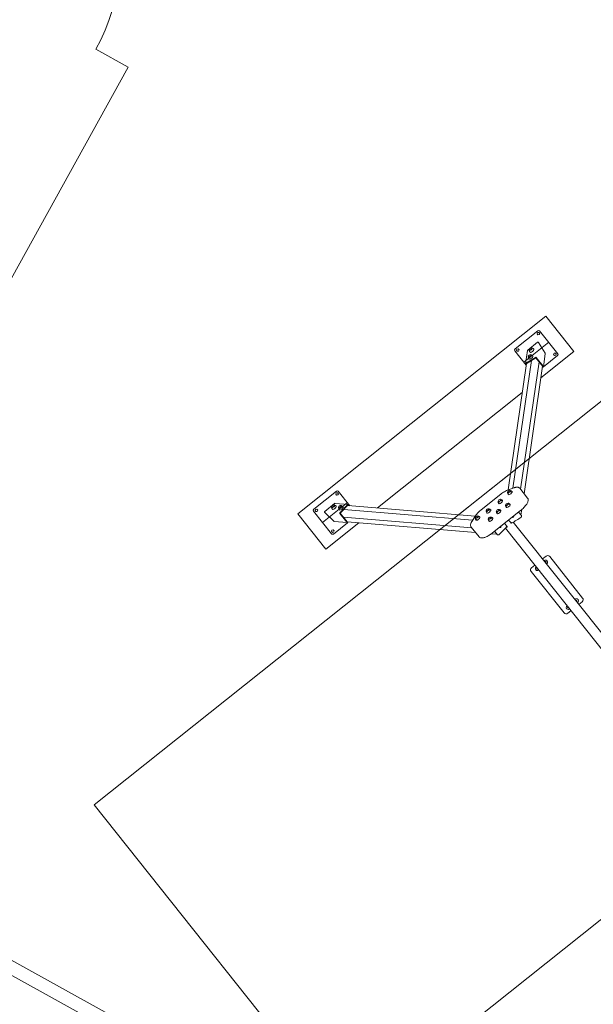
# Model space of a CAD drawing. Units: millimetres. Extents: x 443752 to 445881, y 4114597 to 4116726.
# Drawn here: x 444865 to 444869, y 4115415 to 4115422 of the extents above; entities that cross this region are included whole.
import ezdxf

# ---------------------------------------------------------------- set-up
doc = ezdxf.new("R2010")
doc.units = ezdxf.units.MM
doc.header["$LTSCALE"] = 2.5
doc.layers.add('_JARDINERIA_Cesped', color=7, linetype='Continuous', lineweight=18, true_color=0x4c9900)
doc.layers.add('PLANOBASE', color=9, linetype='Continuous', lineweight=0, true_color=0x808080)
doc.layers.add('AA_Dibujo 0.09', color=1, linetype='Continuous', lineweight=9)

# ---------------------------------------------------------------- blocks, each defined once
blk = doc.blocks.new('A$Ce2c3b4eb')
at = {"layer": 'PLANOBASE'}
for p, q in [((444869.1052, 4115419.9058), (444867.2271, 4115418.4116)), ((444869.1052, 4115419.9058), (444869.3169, 4115419.6397)), ((444868.8713, 4115419.6595), (444869.0435, 4115419.7964)), ((444869.0576, 4115419.7948), (444869.1945, 4115419.6227)), ((444869.0382, 4115419.7731), (444869.042, 4115419.7824)), ((444869.0444, 4115419.7653), (444869.0382, 4115419.7731)), ((444869.0519, 4115419.7838), (444869.042, 4115419.7824)), ((444869.0444, 4115419.7653), (444869.0543, 4115419.7667)), ((444869.058, 4115419.776), (444869.0519, 4115419.7838)), ((444869.0543, 4115419.7667), (444869.058, 4115419.776)), ((444868.9564, 4115419.5365), (444868.8697, 4115419.6454)), ((444868.8817, 4115419.6486), (444868.8854, 4115419.6579)), ((444868.8879, 4115419.6408), (444868.8817, 4115419.6486)), ((444868.8953, 4115419.6593), (444868.8854, 4115419.6579)), ((444868.8879, 4115419.6408), (444868.8978, 4115419.6422)), ((444868.9015, 4115419.6515), (444868.8953, 4115419.6593)), ((444868.8978, 4115419.6422), (444868.9015, 4115419.6515)), ((444869.126, 4115419.7088), (444868.9382, 4115419.5593)), ((444868.9651, 4115419.646), (444868.9507, 4115419.5471)), ((444869.0422, 4115419.7095), (444868.9673, 4115419.6499)), ((444868.9787, 4115419.6492), (444868.9801, 4115419.6474)), ((444869.0008, 4115419.6639), (444868.9994, 4115419.6657)), ((444869.0995, 4115419.6259), (444869.0492, 4115419.7083)), ((444869.3169, 4115419.6397), (444869.0668, 4115419.4408)), ((444868.9952, 4115419.5716), (444868.8547, 4115418.6056)), ((444868.9527, 4115419.55), (444869.0255, 4115419.5945)), ((444868.9551, 4115419.5471), (444869.0278, 4115419.5915)), ((444868.9712, 4115419.5981), (444868.9727, 4115419.5963)), ((444868.9934, 4115419.6128), (444868.992, 4115419.6146)), ((444869.0292, 4115419.5913), (444869.0819, 4115419.5251)), ((444869.0324, 4115419.5932), (444869.0851, 4115419.5271)), ((444869.1929, 4115419.6086), (444869.0859, 4115419.5235)), ((444869.086, 4115419.5239), (444869.1003, 4115419.6219)), ((444869.1627, 4115419.6166), (444869.1665, 4115419.6259)), ((444869.1689, 4115419.6088), (444869.1627, 4115419.6166)), ((444869.1764, 4115419.6273), (444869.1665, 4115419.6259)), ((444869.1689, 4115419.6088), (444869.1788, 4115419.6102)), ((444869.1825, 4115419.6195), (444869.1764, 4115419.6273)), ((444869.1788, 4115419.6102), (444869.1825, 4115419.6195)), ((444868.9582, 4115419.549), (444868.8191, 4115418.5928)), ((444868.9125, 4115418.598), (444869.0527, 4115419.5617)), ((444868.9393, 4115418.5643), (444869.0795, 4115419.528)), ((444868.9565, 4115419.5377), (444868.9516, 4115419.5439)), ((444868.9573, 4115419.5428), (444868.9549, 4115419.5459)), ((444869.084, 4115419.5209), (444869.0779, 4115419.5172)), ((444869.0784, 4115419.5175), (444869.0779, 4115419.5171)), ((444869.0816, 4115419.5239), (444869.0786, 4115419.522)), ((444868.9262, 4115419.3289), (444867.8294, 4115418.4564)), ((444868.4453, 4115418.4056), (444868.8372, 4115418.7174)), ((444868.8624, 4115418.6084), (444868.8212, 4115418.5937)), ((444868.9664, 4115418.5303), (444868.9071, 4115418.6048)), ((444867.5197, 4115418.5841), (444867.3475, 4115418.4472)), ((444867.5144, 4115418.5607), (444867.518, 4115418.57)), ((444867.5207, 4115418.5529), (444867.5144, 4115418.5607)), ((444867.5279, 4115418.5716), (444867.518, 4115418.57)), ((444867.5306, 4115418.5545), (444867.5207, 4115418.5529)), ((444867.5342, 4115418.5638), (444867.5279, 4115418.5716)), ((444867.5342, 4115418.5638), (444867.5306, 4115418.5545)), ((444867.6203, 4115418.4736), (444867.5337, 4115418.5825)), ((444868.7626, 4115418.5593), (444868.6161, 4115418.4428)), ((444868.7626, 4115418.5593), (444868.7629, 4115418.5589)), ((444868.7712, 4115418.5113), (444868.7636, 4115418.5208)), ((444868.8145, 4115418.5725), (444868.8221, 4115418.5629)), ((444868.8428, 4115418.5794), (444868.8352, 4115418.589)), ((444867.3714, 4115418.4471), (444867.3615, 4115418.4455)), ((444867.3777, 4115418.4393), (444867.3714, 4115418.4471)), ((444867.4144, 4115418.347), (444867.6022, 4115418.4964)), ((444867.4309, 4115418.4304), (444867.5059, 4115418.49)), ((444867.4833, 4115418.4622), (444867.4847, 4115418.4605)), ((444867.5054, 4115418.477), (444867.504, 4115418.4787)), ((444867.6098, 4115418.483), (444867.5101, 4115418.4912)), ((444867.5347, 4115418.458), (444867.5361, 4115418.4562)), ((444867.6065, 4115418.4817), (444867.5468, 4115418.4208)), ((444867.6088, 4115418.4788), (444867.5492, 4115418.4179)), ((444867.5569, 4115418.4727), (444867.5554, 4115418.4745)), ((444868.5708, 4115418.3953), (444867.605, 4115418.4749)), ((444867.6137, 4115418.4742), (444867.6101, 4115418.4787)), ((444867.6188, 4115418.4738), (444867.6127, 4115418.4814)), ((444868.6817, 4115418.44), (444868.6741, 4115418.4496)), ((444868.7429, 4115418.5043), (444868.7505, 4115418.4948)), ((444868.8003, 4115418.475), (444868.8079, 4115418.4654)), ((444868.8286, 4115418.4819), (444868.821, 4115418.4915)), ((444867.4387, 4115418.1456), (444867.2271, 4115418.4116)), ((444867.3459, 4115418.4331), (444867.4829, 4115418.2609)), ((444867.3579, 4115418.4362), (444867.3615, 4115418.4455)), ((444867.3642, 4115418.4284), (444867.3579, 4115418.4362)), ((444867.3741, 4115418.4299), (444867.3642, 4115418.4284)), ((444867.3777, 4115418.4393), (444867.3741, 4115418.4299)), ((444867.4996, 4115418.3558), (444867.4306, 4115418.4233)), ((444867.5465, 4115418.4138), (444867.5991, 4115418.3476)), ((444867.5491, 4115418.4165), (444867.6018, 4115418.3503)), ((444867.5738, 4115418.3854), (444868.5447, 4115418.3054)), ((444868.5503, 4115418.3634), (444867.5746, 4115418.4439)), ((444868.5695, 4115418.3934), (444868.5459, 4115418.3565)), ((444868.5709, 4115418.3787), (444868.5785, 4115418.3691)), ((444868.5992, 4115418.3856), (444868.5916, 4115418.3952)), ((444868.6534, 4115418.4331), (444868.661, 4115418.4235)), ((444868.6974, 4115418.3775), (444868.6898, 4115418.3871)), ((444868.7018, 4115418.2685), (444868.9131, 4115418.4366)), ((444868.7301, 4115418.4286), (444868.7377, 4115418.419)), ((444868.7584, 4115418.4355), (444868.7508, 4115418.4451)), ((444868.8987, 4115418.4252), (444868.9199, 4115418.3986)), ((444868.9159, 4115418.4035), (444868.9218, 4115418.4439)), ((444868.9191, 4115418.3887), (444868.9203, 4115418.397)), ((444867.6888, 4115418.3445), (444867.4387, 4115418.1456)), ((444867.4969, 4115418.2593), (444867.6039, 4115418.3445)), ((444867.5033, 4115418.3541), (444867.602, 4115418.346)), ((444867.6006, 4115418.3518), (444868.5715, 4115418.2717)), ((444867.603, 4115418.3502), (444867.6042, 4115418.3515)), ((444867.6053, 4115418.3473), (444867.6091, 4115418.3511)), ((444868.5393, 4115418.3122), (444868.5986, 4115418.2377)), ((444868.6691, 4115418.3706), (444868.6767, 4115418.361)), ((444868.7987, 4115418.3026), (444870.3326, 4115416.3745)), ((444870.3921, 4115416.4218), (444868.8581, 4115418.3499)), ((444867.4824, 4115418.2797), (444867.486, 4115418.289)), ((444867.4887, 4115418.2719), (444867.4824, 4115418.2797)), ((444867.4959, 4115418.2905), (444867.486, 4115418.289)), ((444867.4986, 4115418.2734), (444867.4887, 4115418.2719)), ((444867.5022, 4115418.2828), (444867.4959, 4115418.2905)), ((444867.5022, 4115418.2828), (444867.4986, 4115418.2734)), ((444868.6926, 4115418.2617), (444868.7334, 4115418.2583)), ((444868.7374, 4115418.2534), (444868.7162, 4115418.28)), ((444868.7388, 4115418.2526), (444868.7472, 4115418.2519)), ((444869.0801, 4115418.071), (444869.1059, 4115418.0915)), ((444869.134, 4115418.0883), (444869.383, 4115417.7753)), ((444868.9963, 4115418.0043), (444869.0206, 4115418.0236)), ((444869.0395, 4115418.0023), (444869.0374, 4115418.0006)), ((444869.1004, 4115418.0507), (444869.0982, 4115418.049)), ((444869.1032, 4115418.0427), (444869.1054, 4115418.0444)), ((444869.2422, 4115417.6632), (444868.9931, 4115417.9762)), ((444869.0423, 4115417.9943), (444869.0444, 4115417.996)), ((444869.273, 4115417.7088), (444869.2708, 4115417.7071)), ((444869.2758, 4115417.7008), (444869.2779, 4115417.7025)), ((444869.3338, 4115417.7572), (444869.3317, 4115417.7555)), ((444869.3366, 4115417.7492), (444869.3388, 4115417.751)), ((444869.3798, 4115417.7472), (444869.354, 4115417.7266)), ((444869.2945, 4115417.6793), (444869.2703, 4115417.66))]:
    blk.add_line(p, q, dxfattribs=at)
blk.add_lwpolyline([(444864.2693, 4115425.4518), (444863.8207, 4115424.6417), (444863.6516, 4115424.3365, 0.08329), (444863.1927, 4115424.1473), (444862.7634, 4115424.3851), (444860.9173, 4115425.4075, 0.414034), (444858.8789, 4115424.8216), (444857.883, 4115423.0234, 0.414214), (444858.4684, 4115420.9842), (444860.0394, 4115420.1141, 0.039382), (444859.9476, 4115419.8967), (444859.9477, 4115419.8967, 0.425378), (444860.9527, 4115417.9831, 0.623042), (444863.6426, 4115417.8501), (444863.7345, 4115417.7992), (444865.9445, 4115421.7893), (444865.9445, 4115421.7893), (444865.6991, 4115421.9252, 0.213657), (444865.803, 4115423.147), (444865.9712, 4115423.4506), (444866.4198, 4115424.2607, 0.414397), (444866.029, 4115425.6205), (444865.6288, 4115425.8422, 0.414214)], format="xyb", close=True, dxfattribs=at)
blk.add_lwpolyline([(444873.5036, 4115418.5132), (444867.5953, 4115413.8127), (444865.6871, 4115416.2113), (444871.5954, 4115420.9117)], close=True, dxfattribs=at)
for points in [[(444855.0952, 4115420.5591), (444884.44, 4115404.2962)], [(444854.9592, 4115420.5201), (444884.479, 4115404.1603)]]:
    blk.add_lwpolyline(points, dxfattribs=at)
for points in [[(444868.9071, 4115418.6048, 0.011798), (444868.9051, 4115418.6069, 0.039535), (444868.9027, 4115418.6089, 0.056939), (444868.8986, 4115418.6111, 0.070493), (444868.8906, 4115418.6131, 0.026661), (444868.8864, 4115418.6133, 0.029664), (444868.8805, 4115418.6129, 0.018815), (444868.8758, 4115418.6121, 0.024447), (444868.8675, 4115418.61, 0.013312), (444868.8624, 4115418.6084)], [(444868.9131, 4115418.4366, 0.006058), (444868.9204, 4115418.4426, 0.032115), (444868.9434, 4115418.4649, 0.022527), (444868.954, 4115418.4777, 0.043513), (444868.9647, 4115418.4946, 0.040063), (444868.9689, 4115418.5046, 0.058722), (444868.9709, 4115418.5142, 0.061194), (444868.9706, 4115418.5207, 0.08989), (444868.9679, 4115418.5282, 0.030723), (444868.9664, 4115418.5303)], [(444868.9178, 4115418.3867, 0.010675), (444868.9179, 4115418.3867, 0.066164), (444868.9182, 4115418.387, 0.021502), (444868.9184, 4115418.3871, 0.019983), (444868.9185, 4115418.3873, 0.014465), (444868.9186, 4115418.3875, 0.01345), (444868.9188, 4115418.3878, 0.011422), (444868.9189, 4115418.3879, 0.036608), (444868.919, 4115418.3882, 0.0425), (444868.9191, 4115418.3885, 0.055709), (444868.9191, 4115418.3887)], [(444868.5459, 4115418.3565, 0.003687), (444868.5439, 4115418.3533, 0.013542), (444868.5414, 4115418.3488, 0.027431), (444868.538, 4115418.3414, 0.019531), (444868.5365, 4115418.3371, 0.064093), (444868.5347, 4115418.3273, 0.042984), (444868.5349, 4115418.3226, 0.079605), (444868.5366, 4115418.317, 0.021169), (444868.5378, 4115418.3147, 0.008255), (444868.5393, 4115418.3122)], [(444868.8093, 4115418.3177, 52.534304), (444868.8095, 4115418.3176, 51.386293), (444868.8096, 4115418.3176, 41.544541), (444868.8097, 4115418.3175, 33.143887), (444868.8098, 4115418.3175, 26.292813), (444868.8099, 4115418.3174, 21.109891), (444868.81, 4115418.3174, 95.973119), (444868.81, 4115418.3174)], [(444868.8091, 4115418.3141, 0.014626), (444868.8093, 4115418.3141, 0.018138), (444868.8094, 4115418.3142, 0.023022), (444868.8095, 4115418.3142, 0.023614), (444868.8096, 4115418.3142, 0.029483), (444868.8097, 4115418.3143, 0.036933), (444868.8098, 4115418.3143, 0.045664), (444868.8098, 4115418.3143, 0.012373), (444868.8098, 4115418.3143)], [(444868.8446, 4115418.3423, 55.233281), (444868.8445, 4115418.3421, 52.72257), (444868.8444, 4115418.342, 41.33837), (444868.8444, 4115418.3419, 31.687164), (444868.8443, 4115418.3418, 23.931055), (444868.8443, 4115418.3418, 23.074526), (444868.8442, 4115418.3417, 39.984905), (444868.8442, 4115418.3417)], [(444868.8411, 4115418.3429, 0.019043), (444868.8411, 4115418.3427, 0.019476), (444868.8411, 4115418.3426, 0.024091), (444868.8411, 4115418.3425, 0.030204), (444868.8411, 4115418.3424, 0.038073), (444868.8412, 4115418.3423, 0.047425), (444868.8412, 4115418.3422, 0.010429), (444868.8412, 4115418.3422)], [(444868.5986, 4115418.2377, 0.011354), (444868.6005, 4115418.2357, 0.029252), (444868.6024, 4115418.234, 0.05238), (444868.6057, 4115418.232, 0.084055), (444868.6146, 4115418.2295, 0.042819), (444868.6216, 4115418.2293, 0.043181), (444868.6322, 4115418.2309, 0.02668), (444868.6421, 4115418.2338, 0.021339), (444868.6526, 4115418.2379, 0.022609), (444868.6675, 4115418.2454, 0.028388), (444868.6906, 4115418.2601, 0.013104), (444868.7018, 4115418.2685)], [(444868.7472, 4115418.252, 0.010058), (444868.7473, 4115418.2519, 0.06451), (444868.7477, 4115418.2519, 0.044561), (444868.748, 4115418.252, 0.020035), (444868.7483, 4115418.252, 0.022283), (444868.7487, 4115418.2522, 0.017944), (444868.7489, 4115418.2523, 0.075994), (444868.7494, 4115418.2526, 0.006742), (444868.7495, 4115418.2528)]]:
    blk.add_lwpolyline(points, format="xyb", dxfattribs=at)
for centre, radius, start, end in [((444869.0497, 4115419.7886), 0.01, 38.50454, 128.50454), ((444868.8776, 4115419.6516), 0.01, 128.50454, 218.50454), ((444868.9979, 4115419.6464), 0.0201, 91.52777, 165.48131), ((444869.0003, 4115419.6467), 0.0202, 175.76952, 222.41165), ((444868.996, 4115419.6422), 0.0223, 37.014, 79.14267), ((444868.9904, 4115419.5953), 0.0201, 91.52777, 165.48131), ((444868.9928, 4115419.5956), 0.0202, 175.76952, 222.41165), ((444868.9885, 4115419.5911), 0.0223, 37.014, 79.14267), ((444869.1867, 4115419.6164), 0.01, 308.50454, 38.50454), ((444867.5259, 4115418.5763), 0.01, 38.50454, 128.50454), ((444868.7621, 4115418.5015), 0.0201, 91.52777, 165.48131), ((444868.9002, 4115418.3899), 0.2183, 119.83455, 129.08888), ((444868.7601, 4115418.5009), 0.0201, 34.0124, 80.85235), ((444868.8737, 4115418.4486), 0.1543, 109.89174, 122.13702), ((444868.8337, 4115418.5697), 0.0201, 91.52777, 165.48131), ((444868.8341, 4115418.5709), 0.0194, 174.38297, 222.88942), ((444868.8317, 4115418.5691), 0.0201, 34.01241, 80.84376), ((444867.3537, 4115418.4393), 0.01, 128.50454, 218.50454), ((444867.5024, 4115418.4594), 0.0201, 91.52777, 165.48131), ((444867.5048, 4115418.4596), 0.0202, 175.96744, 222.42921), ((444867.5005, 4115418.4552), 0.0224, 37.06555, 79.17803), ((444867.5539, 4115418.4552), 0.0201, 91.52777, 165.48131), ((444867.5563, 4115418.4554), 0.0202, 175.8239, 222.41604), ((444867.552, 4115418.451), 0.0224, 37.03607, 79.16864), ((444868.6726, 4115418.4303), 0.0201, 91.52777, 165.48131), ((444868.6706, 4115418.4297), 0.0201, 34.0124, 80.85235), ((444868.7493, 4115418.4257), 0.0201, 91.52777, 165.48131), ((444868.7626, 4115418.5028), 0.0194, 174.33266, 222.83533), ((444868.8195, 4115418.4721), 0.0201, 91.52777, 165.48131), ((444868.8207, 4115418.4739), 0.0202, 175.92448, 222.42499), ((444868.8165, 4115418.4695), 0.0223, 36.96725, 79.12201), ((444868.748, 4115418.2714), 0.2162, 127.58804, 145.66755), ((444868.59, 4115418.3759), 0.0201, 91.52777, 165.48131), ((444868.5905, 4115418.3771), 0.0194, 174.38297, 222.88942), ((444868.588, 4115418.3752), 0.0201, 34.01241, 80.84376), ((444868.6731, 4115418.4315), 0.0194, 174.33266, 222.83533), ((444868.6883, 4115418.3678), 0.0201, 91.52777, 165.48131), ((444868.6852, 4115418.3651), 0.0223, 36.96725, 79.12201), ((444868.7505, 4115418.4275), 0.0202, 175.81493, 222.41347), ((444868.7462, 4115418.4231), 0.0223, 36.97092, 79.12394), ((444868.5738, 4115418.8684), 0.5917, 297.23256, 305.58458), ((444868.6895, 4115418.3695), 0.0202, 175.92448, 222.42499), ((444868.3574, 4115418.6962), 0.5917, 311.4245, 319.77652), ((444868.3025, 4115417.9691), 0.6151, 34.51881, 37.14011), ((444868.808, 4115418.316), 0.00238, 317.48629, 36.28718), ((444869.2947, 4115418.7584), 0.6151, 219.86506, 222.49027), ((444868.843, 4115418.3438), 0.00237, 220.23073, 299.20271), ((444867.4907, 4115418.2672), 0.01, 218.50454, 308.50454), ((444869.1184, 4115418.0759), 0.02, 38.50454, 128.50454), ((444869.0088, 4115417.9887), 0.02, 128.50454, 218.50454), ((444869.0401, 4115417.9976), 0.015, 124.70921, 312.29987), ((444869.0401, 4115417.9976), 0.004, 128.53383, 308.52352), ((444869.1027, 4115418.0474), 0.015, 296.93986, 140.0692), ((444869.1027, 4115418.0474), 0.004, 308.52352, 128.50454), ((444869.2735, 4115417.7041), 0.015, 124.70921, 312.29987), ((444869.2735, 4115417.7041), 0.004, 128.53383, 308.52352), ((444869.3361, 4115417.7539), 0.015, 296.93986, 140.0692), ((444869.3361, 4115417.7539), 0.004, 308.52352, 128.50454), ((444869.3674, 4115417.7628), 0.02, 308.50454, 38.50454), ((444869.2578, 4115417.6757), 0.02, 218.50454, 308.50454)]:
    blk.add_arc(centre, radius, start, end, dxfattribs=at)
for centre, major_axis, ratio, start_param, end_param in [((444869.045, 4115419.705), (-0.00082, -0.0056), 0.883022, 2.325113, 3.89591), ((444868.9701, 4115419.6453), (0.00082, 0.0056), 0.883022, 0.754317, 1.570796), ((444868.989, 4115419.6575), (0.0104, 0.0082), 0.34202, 2.715202, 6.283185), ((444868.9908, 4115419.6553), (-0.0106, -0.0084), 0.34202, 6.090437, 6.283185), ((444868.9908, 4115419.6553), (-0.0106, -0.0084), 0.34202, 0, 3.334341), ((444868.9908, 4115419.6553), (-0.0102, -0.0081), 0.34202, 0, 3.141593), ((444868.9996, 4115419.6442), (0.0145, 0.0115), 0.34202, 3.128517, 6.283185), ((444868.989, 4115419.6575), (0.0104, 0.0082), 0.34202, 0, 0.42639), ((444868.9996, 4115419.6442), (0.0145, 0.0115), 0.34202, 0, 0.015844), ((444868.9816, 4115419.6064), (0.0104, 0.0082), 0.34202, 2.715202, 6.283185), ((444868.9834, 4115419.6042), (-0.0106, -0.0084), 0.34202, 6.090437, 6.283185), ((444868.9834, 4115419.6042), (-0.0106, -0.0084), 0.34202, 0, 3.334341), ((444868.9834, 4115419.6042), (0.0102, 0.0081), 0.34202, 3.141593, 6.283185), ((444868.9921, 4115419.5931), (0.0145, 0.0115), 0.34202, 3.128517, 6.283185), ((444868.9816, 4115419.6064), (0.0104, 0.0082), 0.34202, 0, 0.42639), ((444868.9921, 4115419.5931), (0.0145, 0.0115), 0.34202, 0, 0.015844), ((444869.0284, 4115419.5908), (-0.00495, 0.00072), 0.883022, 3.89591, 5.466706), ((444869.0284, 4115419.5908), (-0.00099, 0.000144), 0.883022, 3.89591, 5.466706), ((444869.0953, 4115419.6226), (0.00082, 0.0056), 0.883022, 4.712389, 5.466706), ((444868.9557, 4115419.5464), (0.00495, -0.00072), 0.883022, 2.325113, 3.89591), ((444868.9557, 4115419.5464), (0.00099, -0.000144), 0.883022, 2.325113, 3.89591), ((444869.0811, 4115419.5246), (-0.00099, 0.000144), 0.883022, 2.325113, 3.89591), ((444869.0811, 4115419.5246), (-0.00495, 0.00072), 0.883022, 2.325113, 3.89591), ((444868.7533, 4115418.5126), (-0.0104, -0.0082), 0.34202, 0, 3.567983), ((444868.7539, 4115418.5118), (0.0106, 0.0084), 0.34202, 2.948844, 6.283185), ((444868.7539, 4115418.5118), (0.0106, 0.0084), 0.34202, 0, 0.192748), ((444868.8249, 4115418.5807), (0.0104, 0.0082), 0.34202, 2.705522, 6.283185), ((444868.8254, 4115418.58), (0.0106, 0.0084), 0.34202, 2.948844, 6.283185), ((444868.8254, 4115418.58), (0.0102, 0.0081), 0.34202, 3.141593, 6.283185), ((444868.8342, 4115418.569), (-0.0145, -0.0115), 0.34202, 0, 3.157557), ((444868.8342, 4115418.569), (-0.0145, -0.0115), 0.34202, 6.268931, 6.283185), ((444868.8249, 4115418.5807), (0.0104, 0.0082), 0.34202, 0, 0.42639), ((444868.8254, 4115418.58), (0.0106, 0.0084), 0.34202, 0, 0.192748), ((444867.4936, 4115418.4705), (0.0104, 0.0082), 0.34202, 2.715202, 6.283185), ((444867.4954, 4115418.4683), (-0.0106, -0.0084), 0.34202, 6.090437, 6.283185), ((444867.4954, 4115418.4683), (-0.0106, -0.0084), 0.34202, 0, 3.334341), ((444867.4954, 4115418.4683), (0.0102, 0.0081), 0.34202, 3.141593, 6.283185), ((444867.5042, 4115418.4572), (-0.0145, -0.0115), 0.34202, 6.267801, 6.283185), ((444867.5042, 4115418.4572), (-0.0145, -0.0115), 0.34202, 0, 3.154586), ((444867.4936, 4115418.4705), (0.0104, 0.0082), 0.34202, 0, 0.42639), ((444867.5097, 4115418.4863), (-0.00564, 0.00047), 0.883022, 4.712389, 5.528868), ((444867.5451, 4115418.4662), (0.0104, 0.0082), 0.34202, 2.715202, 6.283185), ((444867.5468, 4115418.464), (-0.0106, -0.0084), 0.34202, 6.090437, 6.283185), ((444867.5468, 4115418.464), (-0.0106, -0.0084), 0.34202, 0, 3.334341), ((444867.5468, 4115418.464), (0.0102, 0.0081), 0.34202, 3.141593, 6.283185), ((444867.5556, 4115418.453), (0.0145, 0.0115), 0.34202, 3.125148, 6.283185), ((444867.5451, 4115418.4662), (0.0104, 0.0082), 0.34202, 0, 0.42639), ((444867.5556, 4115418.453), (0.0145, 0.0115), 0.34202, 0, 0.013976), ((444867.6094, 4115418.478), (-0.00041, -0.00498), 0.883022, 2.387276, 3.958072), ((444867.6094, 4115418.478), (-0.000082, -0.000997), 0.883022, 2.387276, 3.958072), ((444868.6637, 4115418.4413), (-0.0104, -0.0082), 0.34202, 0, 3.567983), ((444868.6643, 4115418.4406), (0.0106, 0.0084), 0.34202, 2.948844, 6.283185), ((444868.6643, 4115418.4406), (-0.0102, -0.0081), 0.34202, 0, 3.141593), ((444868.6643, 4115418.4406), (0.0106, 0.0084), 0.34202, 0, 0.192748), ((444868.7405, 4115418.4368), (-0.0104, -0.0082), 0.34202, 0, 3.567983), ((444868.7533, 4115418.5126), (-0.0104, -0.0082), 0.34202, 5.856795, 6.283185), ((444868.7539, 4115418.5118), (0.0102, 0.0081), 0.34202, 3.141593, 6.283185), ((444868.7626, 4115418.5008), (-0.0145, -0.0115), 0.34202, 6.268962, 6.283185), ((444868.7626, 4115418.5008), (-0.0145, -0.0115), 0.34202, 0, 3.157614), ((444868.8107, 4115418.4832), (0.0104, 0.0082), 0.34202, 2.705522, 6.283185), ((444868.8113, 4115418.4825), (-0.0106, -0.0084), 0.34202, 6.090437, 6.283185), ((444868.8113, 4115418.4825), (-0.0106, -0.0084), 0.34202, 0, 3.334341), ((444868.8113, 4115418.4825), (-0.0102, -0.0081), 0.34202, 0, 3.141593), ((444868.82, 4115418.4715), (-0.0145, -0.0115), 0.34202, 6.269538, 6.283185), ((444868.82, 4115418.4715), (-0.0145, -0.0115), 0.34202, 0, 3.156976), ((444868.8107, 4115418.4832), (0.0104, 0.0082), 0.34202, 0, 0.42639), ((444867.4348, 4115418.4266), (0.00564, -0.00047), 0.883022, 2.387276, 3.958072), ((444867.5498, 4115418.4171), (0.00041, 0.00498), 0.883022, 0.816479, 2.387276), ((444867.5498, 4115418.4171), (0.000082, 0.000997), 0.883022, 0.816479, 2.387276), ((444868.5812, 4115418.3869), (0.0104, 0.0082), 0.34202, 2.705522, 6.283185), ((444868.5818, 4115418.3862), (0.0106, 0.0084), 0.34202, 2.948844, 6.283185), ((444868.5818, 4115418.3862), (0.0102, 0.0081), 0.34202, 3.141593, 6.283185), ((444868.5906, 4115418.3752), (-0.0145, -0.0115), 0.34202, 0, 3.157557), ((444868.5812, 4115418.3869), (0.0104, 0.0082), 0.34202, 0, 0.42639), ((444868.5818, 4115418.3862), (0.0106, 0.0084), 0.34202, 0, 0.192748), ((444868.6637, 4115418.4413), (-0.0104, -0.0082), 0.34202, 5.856795, 6.283185), ((444868.6731, 4115418.4296), (-0.0145, -0.0115), 0.34202, 0, 3.157614), ((444868.6731, 4115418.4296), (-0.0145, -0.0115), 0.34202, 6.268962, 6.283185), ((444868.6795, 4115418.3788), (0.0104, 0.0082), 0.34202, 2.705522, 6.283185), ((444868.68, 4115418.3781), (-0.0106, -0.0084), 0.34202, 0, 3.334341), ((444868.68, 4115418.3781), (-0.0102, -0.0081), 0.34202, 0, 3.141593), ((444868.6888, 4115418.3671), (-0.0145, -0.0115), 0.34202, 0, 3.156976), ((444868.6795, 4115418.3788), (0.0104, 0.0082), 0.34202, 0, 0.42639), ((444868.7405, 4115418.4368), (-0.0104, -0.0082), 0.34202, 5.856795, 6.283185), ((444868.741, 4115418.4361), (0.0106, 0.0084), 0.34202, 2.948844, 6.283185), ((444868.741, 4115418.4361), (-0.0102, -0.0081), 0.34202, 0, 3.141593), ((444868.7498, 4115418.425), (-0.0145, -0.0115), 0.34202, 0, 3.157008), ((444868.7498, 4115418.425), (-0.0145, -0.0115), 0.34202, 6.26958, 6.283185), ((444868.741, 4115418.4361), (0.0106, 0.0084), 0.34202, 0, 0.192748), ((444868.8524, 4115418.394), (-0.0101, 0.0015), 0.883022, 1.359078, 3.538845), ((444868.9178, 4115418.3973), (-0.00247, 0.00036), 0.883022, 3.141593, 3.89591), ((444867.5037, 4115418.3591), (-0.00564, 0.00047), 0.883022, 0.816479, 1.570796), ((444867.6024, 4115418.351), (0.00041, 0.00498), 0.883022, 2.387276, 3.958072), ((444867.6024, 4115418.351), (0.000082, 0.000997), 0.883022, 2.387276, 3.958072), ((444868.5906, 4115418.3752), (-0.0145, -0.0115), 0.34202, 6.268931, 6.283185), ((444868.68, 4115418.3781), (-0.0106, -0.0084), 0.34202, 6.090437, 6.283185), ((444868.6888, 4115418.3671), (-0.0145, -0.0115), 0.34202, 6.269538, 6.283185), ((444868.757, 4115418.3182), (-0.0008, -0.0102), 0.883022, 5.885933, 6.283185), ((444868.757, 4115418.3182), (-0.0008, -0.0102), 0.883022, 0, 1.782515), ((444868.739, 4115418.2551), (0.00021, 0.00249), 0.883022, 2.387276, 3.141593)]:
    blk.add_ellipse(centre, major_axis=major_axis, ratio=ratio, start_param=start_param, end_param=end_param, dxfattribs=at)

msp = doc.modelspace()

# ---------------------------------------------------------------- hatches: boundary and pattern name
at = {"layer": '_JARDINERIA_Cesped', "transparency": 33554623}
h = msp.add_hatch(dxfattribs=at)
h.set_pattern_fill('GRASS', color=256, scale=0.02)
edge = h.paths.add_edge_path()
edge.add_arc((444881.1856, 4115169.7632), 1, 265.06684, 403.22246)
edge.add_line((444881.9143, 4115170.4481), (444877.8656, 4115174.7561))
edge.add_line((444877.8656, 4115174.7561), (444870.0038, 4115181.2896))
edge.add_line((444870.0038, 4115181.2896), (444861.9799, 4115187.4394))
edge.add_line((444861.9799, 4115187.4394), (444853.891, 4115193.4539))
edge.add_line((444853.891, 4115193.4539), (444845.7488, 4115199.3875))
edge.add_line((444845.7488, 4115199.3875), (444837.5499, 4115205.2426))
edge.add_line((444837.5499, 4115205.2426), (444829.2952, 4115211.0186))
edge.add_line((444829.2952, 4115211.0186), (444820.9854, 4115216.7151))
edge.add_line((444820.9854, 4115216.7151), (444812.6212, 4115222.3315))
edge.add_line((444812.6212, 4115222.3315), (444804.2035, 4115227.8673))
edge.add_line((444804.2035, 4115227.8673), (444795.733, 4115233.322))
edge.add_line((444795.733, 4115233.322), (444787.2104, 4115238.6951))
edge.add_line((444787.2104, 4115238.6951), (444778.6367, 4115243.986))
edge.add_line((444778.6367, 4115243.986), (444770.0167, 4115249.1917))
edge.add_line((444770.0167, 4115249.1917), (444761.3682, 4115254.3602))
edge.add_line((444761.3682, 4115254.3602), (444752.6408, 4115259.4046))
edge.add_line((444752.6408, 4115259.4046), (444743.8718, 4115264.3613))
edge.add_line((444743.8718, 4115264.3613), (444735.1671, 4115269.1998))
edge.add_line((444735.1671, 4115269.1998), (444726.756, 4115274.1366))
edge.add_line((444726.756, 4115274.1366), (444718.4986, 4115279.2998))
edge.add_line((444718.4986, 4115279.2998), (444710.4495, 4115284.774))
edge.add_line((444710.4495, 4115284.774), (444702.5804, 4115290.5187))
edge.add_line((444702.5804, 4115290.5187), (444694.7484, 4115296.6013))
edge.add_line((444694.7484, 4115296.6013), (444686.5554, 4115302.7352))
edge.add_line((444686.5554, 4115302.7352), (444678.4124, 4115308.5283))
edge.add_line((444678.4124, 4115308.5283), (444670.6392, 4115314.3774))
edge.add_line((444670.6392, 4115314.3774), (444663.0878, 4115320.4953))
edge.add_line((444663.0878, 4115320.4953), (444655.7579, 4115326.8843))
edge.add_line((444655.7579, 4115326.8843), (444648.6318, 4115333.494))
edge.add_line((444648.6318, 4115333.494), (444641.7808, 4115340.3937))
edge.add_line((444641.7808, 4115340.3937), (444638.7696, 4115343.6004))
edge.add_line((444638.7696, 4115343.6004), (444636.5753, 4115346.6891))
edge.add_line((444636.5753, 4115346.6891), (444634.873, 4115350.0455))
edge.add_line((444634.873, 4115350.0455), (444633.7757, 4115353.6556))
edge.add_line((444633.7757, 4115353.6556), (444633.2178, 4115357.4742))
edge.add_line((444633.2178, 4115357.4742), (444633.0496, 4115361.3879))
edge.add_line((444633.0496, 4115361.3879), (444633.4509, 4115365.4148))
edge.add_line((444633.4509, 4115365.4148), (444634.4328, 4115370.2248))
edge.add_line((444634.4328, 4115370.2248), (444634.9309, 4115372.648))
edge.add_arc((444732.8827, 4115352.512), 100, 157.03577, 168.383512, ccw=False)
edge.add_line((444640.8078, 4115391.5277), (444650.4748, 4115414.3412))
edge.add_arc((444715.1779, 4115384.3622), 71.3108, 135.568837, 155.140208, ccw=False)
edge.add_line((444664.2554, 4115434.2835), (444664.2941, 4115434.3302))
edge.add_line((444664.2941, 4115434.3302), (444663.3212, 4115435.1369))
edge.add_arc((444662.0446, 4115433.5974), 2, 50.33296, 126.6794)
edge.add_arc((444637.2551, 4115466.88), 39.5, 282.09207, 306.6794, ccw=False)
edge.add_arc((444647.0954, 4115420.9478), 7.4745, 102.09207, 154.28604)
edge.add_line((444640.3612, 4115424.1908), (444614.6997, 4115370.9035))
edge.add_arc((444650.7386, 4115353.5483), 40, 154.28604, 199.83589)
edge.add_line((444613.1118, 4115339.9752), (444616.0111, 4115335.6239))
edge.add_line((444616.0111, 4115335.6239), (444617.4276, 4115333.1995))
edge.add_line((444617.4276, 4115333.1995), (444618.5094, 4115331.653))
edge.add_line((444618.5094, 4115331.653), (444620.9101, 4115328.5595))
edge.add_line((444620.9101, 4115328.5595), (444625.5885, 4115323.3308))
edge.add_line((444625.5885, 4115323.3308), (444631.9278, 4115317.741))
edge.add_line((444631.9278, 4115317.741), (444637.3964, 4115313.2458))
edge.add_line((444637.3964, 4115313.2458), (444645.5693, 4115306.5151))
edge.add_line((444645.5693, 4115306.5151), (444651.1227, 4115301.9314))
edge.add_line((444651.1227, 4115301.9314), (444655.1232, 4115298.7534))
edge.add_line((444655.1232, 4115298.7534), (444659.6715, 4115295.9627))
edge.add_line((444659.6715, 4115295.9627), (444665.4983, 4115292.4948))
edge.add_line((444665.4983, 4115292.4948), (444674.7647, 4115287.0315))
edge.add_line((444674.7647, 4115287.0315), (444684.5116, 4115281.3007))
edge.add_line((444684.5116, 4115281.3007), (444696.3252, 4115274.3746))
edge.add_line((444696.3252, 4115274.3746), (444706.4718, 4115268.5406))
edge.add_line((444706.4718, 4115268.5406), (444714.143, 4115264.2476))
edge.add_line((444714.143, 4115264.2476), (444727.6617, 4115256.868))
edge.add_line((444727.6617, 4115256.868), (444742.0431, 4115249.1156))
edge.add_line((444742.0431, 4115249.1156), (444757.8426, 4115240.3867))
edge.add_line((444757.8426, 4115240.3867), (444768.6347, 4115234.2227))
edge.add_line((444768.6347, 4115234.2227), (444779.2869, 4115227.8789))
edge.add_line((444779.2869, 4115227.8789), (444788.9659, 4115221.9207))
edge.add_line((444788.9659, 4115221.9207), (444802.3386, 4115213.4603))
edge.add_line((444802.3386, 4115213.4603), (444814.6992, 4115205.385))
edge.add_line((444814.6992, 4115205.385), (444827.708, 4115196.633))
edge.add_line((444827.708, 4115196.633), (444839.5873, 4115188.5664))
edge.add_line((444839.5873, 4115188.5664), (444852.629, 4115179.6708))
edge.add_line((444852.629, 4115179.6708), (444862.4242, 4115172.9539))
edge.add_line((444862.4242, 4115172.9539), (444866.8626, 4115169.9958))
edge.add_line((444866.8626, 4115169.9958), (444881.0996, 4115168.7669))

# ---------------------------------------------------------------- linework, layer by layer
at = {"layer": 'AA_Dibujo 0.09'}
msp.add_circle((444816.3571, 4115661.7054), 1064.5759, dxfattribs=at)

# ---------------------------------------------------------------- block references
at = {"layer": 'PLANOBASE'}
msp.add_blockref('A$Ce2c3b4eb', (0, 0), dxfattribs=at)

doc.saveas('drawing.dxf')
